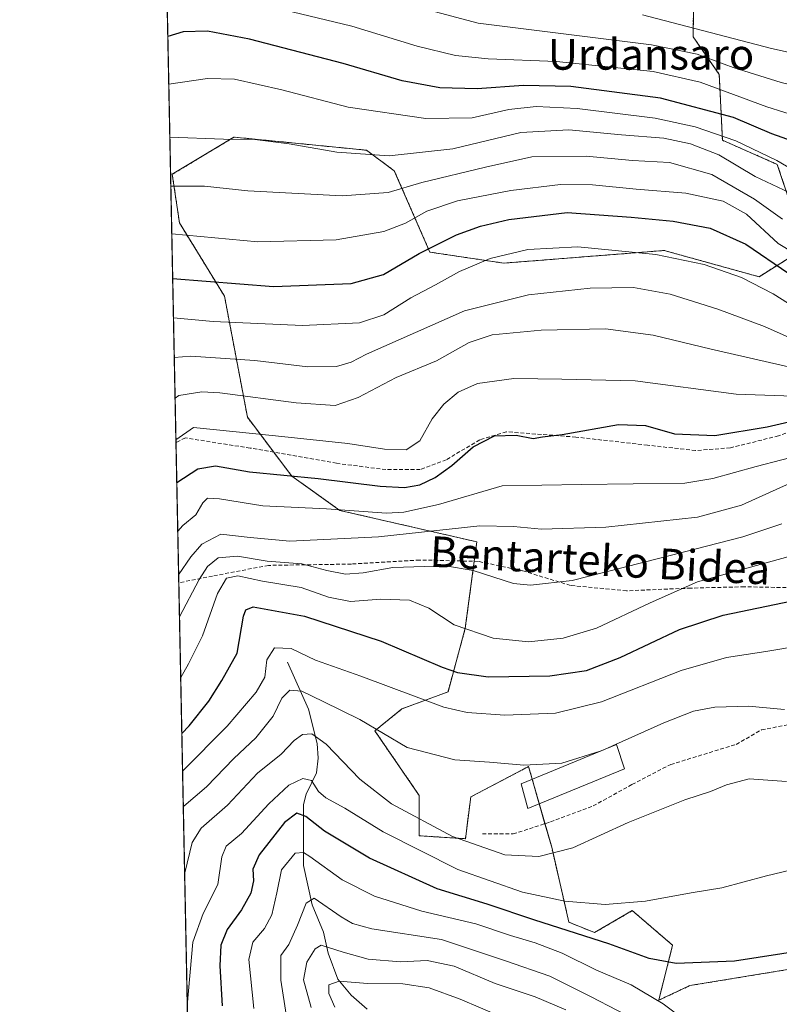
# Model space of a CAD drawing. Units: metres. Extents: x 637453 to 640902, y 4764514 to 4766896.
# Drawn here: x 637453 to 637651, y 4764658 to 4764914 of the extents above; entities that cross this region are included whole.
import ezdxf
from ezdxf.enums import TextEntityAlignment as Align

# ---------------------------------------------------------------- set-up
doc = ezdxf.new("R2010")
doc.units = ezdxf.units.M
doc.header["$MEASUREMENT"] = 0
doc.linetypes.add('TRAZOS', pattern=[0.75, 0.5, -0.25])
doc.linetypes.add('TRAZOSX2', pattern=[1.5, 1, -0.5])
for name, color, linetype, lineweight in [('Arbolado forestal', 92, 'TRAZOS', 0), ('Arbolado forestal CxS', 92, 'Continuous', 0), ('Comarca CxS', 133, 'Continuous', 0), ('Comunidad Autónoma CxS', 142, 'Continuous', 0), ('Corriente natural lineal', 142, 'Continuous', 13), ('Curva de nivel maestra', 36, 'Continuous', 30), ('Curva de nivel normal', 36, 'Continuous', 0), ('Edificación', 1, 'Continuous', 13), ('Edificación Cxs', 1, 'Continuous', 13), ('Espacio natural protegido CxS', 2, 'Continuous', 0), ('Municipio CxS', 142, 'Continuous', 0), ('Pastizal CxS', 92, 'Continuous', 0), ('Provincia CxS', 1, 'Continuous', 0), ('Senda', 19, 'TRAZOSX2', 0), ('Texto cartográfico', 19, 'Continuous', 0)]:
    doc.layers.add(name, color=color, linetype=linetype, lineweight=lineweight)
doc.styles.add('Arial', font='txt', dxfattribs={"height": 0.2})

# ---------------------------------------------------------------- blocks, each defined once
blk = doc.blocks.new('*U150')
at = {"layer": 'Arbolado forestal CxS', "color": 92, "linetype": 'Continuous', "lineweight": 0}
for points in [[(637629.03, 4764940.47, 1205.69), (637628.59, 4764909.93, 1187.58), (637635.42, 4764900.09, 1182.15), (637636.24, 4764882.96, 1168.33), (637650.53, 4764876.66, 1168.93), (637657.78, 4764854.91, 1156.94), (637645.78, 4764847.4, 1145.87), (637621.09, 4764854.24, 1145.25), (637579.28, 4764850.94, 1143.66), (637560.06, 4764853.82, 1149.08), (637550.78, 4764874.99, 1162.67), (637543.53, 4764880.36, 1165.36), (637509.03, 4764883.77, 1164.93), (637492.96, 4764874.09, 1160.96), (637494.84, 4764861.46, 1156.19), (637506.56, 4764842.32, 1148.22), (637512.53, 4764810.82, 1131.63), (637524.07, 4764795.48, 1124.56), (637536.58, 4764786.55, 1119.55), (637572.27, 4764778.36, 1112.42), (637569.27, 4764755.85, 1104.95), (637564.77, 4764739.33, 1097.15), (637552.77, 4764734.83, 1092.87), (637545.7, 4764729.13, 1089.5), (637557.27, 4764712.32, 1087.31), (637557.27, 4764701.81, 1082.25), (637569.3, 4764701.02, 1085.15), (637570.69, 4764711.9, 1088.08), (637585.77, 4764719.82, 1089.81), (637591.77, 4764698.81, 1085.35), (637596.27, 4764679.29, 1076.34), (637602.9, 4764676.59, 1075.78), (637605.63, 4764678.16, 1077.22), (637612.77, 4764682.3, 1079.24), (637623.27, 4764673.29, 1076.48), (637619.64, 4764658.96, 1069.62), (637627.77, 4764662.78, 1073.49), (637664.32, 4764668.76, 1073.55)], [(637773.47, 4764925.23, 1192.54), (637795.78, 4764860.91, 1167.85), (637786.78, 4764857.91, 1161.78), (637783.78, 4764848.9, 1155.96), (637792.78, 4764842.89, 1157.69), (637804.78, 4764836.89, 1161.34), (637801.78, 4764806.87, 1147.27), (637798.78, 4764751.33, 1124.05), (637807.78, 4764695.8, 1109.48), (637825.78, 4764671.78, 1111.48), (637819.78, 4764616.24, 1094.2), (637813.78, 4764563.71, 1076.85), (637811.7, 4764519.99, 1061.81), (637554.5, 4764514.77, 1048.14), (637552.02, 4764531.05, 1050.41), (637550.68, 4764545.6, 1051.48), (637498.17, 4764592.83, 1077.21), (637489.21, 4765038.01, 1237.56)]]:
    blk.add_polyline3d(points, dxfattribs=at)
blk = doc.blocks.new('*U160')
at = {"layer": 'Curva de nivel normal', "color": 36, "linetype": 'Continuous', "lineweight": 0}
blk.add_polyline3d([(637653.88, 4764793.61, 1115), (637641.17, 4764787.89, 1115), (637629.78, 4764784.79, 1115), (637605.84, 4764782.16, 1115), (637589.08, 4764781.66, 1115), (637581.82, 4764782.32, 1115), (637573.02, 4764782.53, 1115), (637546.7, 4764779.68, 1115), (637523.54, 4764778.54, 1115), (637513.28, 4764779.45, 1115), (637505.62, 4764780.4, 1115), (637500.66, 4764777.74, 1115), (637497.78, 4764774.47, 1115), (637494.61, 4764769.77, 1115)], dxfattribs=at)
blk = doc.blocks.new('*U163')
at = {"layer": 'Curva de nivel normal', "color": 36, "linetype": 'Continuous', "lineweight": 0}
blk.add_polyline3d([(637495.64, 4764718.61, 1095), (637507.29, 4764730.35, 1095), (637514.82, 4764739.23, 1095), (637517.07, 4764743.07, 1095), (637517.56, 4764747.61, 1095), (637519.59, 4764750.76, 1095), (637523.91, 4764750.61, 1095), (637530.25, 4764747.56, 1095), (637542.08, 4764743.4, 1095), (637563.69, 4764735.34, 1095), (637569.74, 4764733.91, 1095), (637579.55, 4764733.2, 1095), (637592.75, 4764733.74, 1095), (637604.74, 4764736.73, 1095), (637625.52, 4764744.85, 1095), (637637.26, 4764748.26, 1095), (637647.5, 4764749.82, 1095), (637656.3, 4764751.29, 1095)], dxfattribs=at)
blk = doc.blocks.new('*U165')
at = {"layer": 'Curva de nivel normal', "color": 36, "linetype": 'Continuous', "lineweight": 0}
blk.add_polyline3d([(637652.96, 4764715.98, 1085), (637643.18, 4764716.64, 1085), (637637.26, 4764715.08, 1085), (637633.16, 4764713.31, 1085), (637626.46, 4764711.19, 1085), (637611.69, 4764705.23, 1085), (637597.31, 4764698.69, 1085), (637588.4, 4764696.4, 1085), (637579.54, 4764696.86, 1085), (637565.93, 4764701.58, 1085), (637550.04, 4764710.1, 1085), (637541.79, 4764716.52, 1085), (637533, 4764725.68, 1085), (637529.31, 4764728.39, 1085), (637526.88, 4764728.2, 1085), (637524.71, 4764726.62, 1085), (637521.33, 4764723.07, 1085), (637515.14, 4764718.08, 1085), (637507.31, 4764709.74, 1085), (637500.45, 4764703.74, 1085), (637498.13, 4764700.01, 1085), (637496.26, 4764692.17, 1085), (637496.17, 4764691.97, 1085)], dxfattribs=at)
blk = doc.blocks.new('*U166')
at = {"layer": 'Curva de nivel normal', "color": 36, "linetype": 'Continuous', "lineweight": 0}
blk.add_polyline3d([(637595.48, 4764656.48, 1060), (637587.49, 4764659.82, 1060), (637577.04, 4764663.29, 1060), (637566.38, 4764667.81, 1060), (637559.34, 4764669.29, 1060), (637552.43, 4764668.93, 1060), (637544.01, 4764669.63, 1060), (637537.43, 4764671.5, 1060), (637531.76, 4764673.32, 1060), (637530.21, 4764672.34, 1060), (637527.96, 4764668.9, 1060), (637527.12, 4764664.28, 1060), (637529.1, 4764657.04, 1060)], dxfattribs=at)
blk = doc.blocks.new('*U167')
at = {"layer": 'Curva de nivel normal', "color": 36, "linetype": 'Continuous', "lineweight": 0}
blk.add_polyline3d([(637535.3, 4764657.12, 1055), (637533.69, 4764660.74, 1055), (637533.75, 4764663.02, 1055), (637536.42, 4764663.9, 1055), (637543.82, 4764663.3, 1055), (637553, 4764663.22, 1055), (637559.82, 4764662.21, 1055), (637567.96, 4764659.23, 1055), (637578.56, 4764654.77, 1055)], dxfattribs=at)
blk = doc.blocks.new('*U173')
at = {"layer": 'Curva de nivel normal', "color": 36, "linetype": 'Continuous', "lineweight": 0}
blk.add_polyline3d([(637607.6462, 4764725.2078, 1090), (637620.99, 4764731.26, 1090), (637628.69, 4764734.26, 1090), (637634.27, 4764735.26, 1090), (637643.02, 4764735.58, 1090), (637652.38, 4764734.66, 1090)], dxfattribs=at)
blk = doc.blocks.new('*U179')
at = {"layer": 'Curva de nivel normal', "color": 36, "linetype": 'Continuous', "lineweight": 0}
blk.add_polyline3d([(637730.73, 4764918.55, 1190), (637715.07, 4764913.53, 1190), (637705.03, 4764909.06, 1190), (637695.27, 4764905.14, 1190), (637685.83, 4764902.68, 1190), (637677.26, 4764902.12, 1190), (637665.58, 4764903.2, 1190), (637649.06, 4764906.88, 1190), (637615.41, 4764915.58, 1190)], dxfattribs=at)
blk = doc.blocks.new('*U182')
at = {"layer": 'Curva de nivel normal', "color": 36, "linetype": 'Continuous', "lineweight": 0}
blk.add_polyline3d([(637615.41, 4764652.94, 1065), (637602.08, 4764659.86, 1065), (637591.3, 4764665.22, 1065), (637579.75, 4764669.19, 1065), (637563.1, 4764674.76, 1065), (637544.89, 4764677.55, 1065), (637539.91, 4764678.95, 1065), (637536.96, 4764680.65, 1065), (637529.94, 4764685.59, 1065), (637527.87, 4764684.26, 1065), (637525.56, 4764678.5, 1065), (637523.34, 4764673.48, 1065), (637521.26, 4764670.62, 1065), (637521.21, 4764664.21, 1065), (637524.38, 4764644.12, 1065)], dxfattribs=at)
blk = doc.blocks.new('*U183')
at = {"layer": 'Curva de nivel normal', "color": 36, "linetype": 'Continuous', "lineweight": 0}
blk.add_polyline3d([(637668.74, 4764696.44, 1080), (637647.74, 4764691.33, 1080), (637636.08, 4764688.22, 1080), (637628.08, 4764686.98, 1080), (637616.18, 4764684.79, 1080), (637605.72, 4764683.94, 1080), (637595.18, 4764684.75, 1080), (637584.14, 4764687.1, 1080), (637567.32, 4764693.02, 1080), (637547.9, 4764702.85, 1080), (637537.9, 4764708.98, 1080), (637532.99, 4764711.71, 1080), (637531.05, 4764713.36, 1080), (637529.19, 4764716.18, 1080), (637526.98, 4764716.69, 1080), (637523.28, 4764714.96, 1080), (637518.07, 4764710.13, 1080), (637511, 4764702.4, 1080), (637506.98, 4764699.13, 1080), (637505.88, 4764696.32, 1080), (637504.84, 4764689.13, 1080), (637501.02, 4764681.53, 1080), (637498.32, 4764674.12, 1080), (637496.87, 4764657.52, 1080)], dxfattribs=at)
blk = doc.blocks.new('*U186')
at = {"layer": 'Curva de nivel normal', "color": 36, "linetype": 'Continuous', "lineweight": 0}
blk.add_polyline3d([(637493.47, 4764826.34, 1140), (637497.76, 4764826.71, 1140), (637514.42, 4764825.58, 1140), (637528.25, 4764823.93, 1140), (637535.73, 4764824.07, 1140), (637539.58, 4764825.14, 1140), (637543.54, 4764827.22, 1140), (637569.04, 4764838.56, 1140), (637585.74, 4764842.72, 1140), (637601.79, 4764844.4, 1140), (637613.07, 4764844.56, 1140), (637622.64, 4764842.89, 1140), (637635.08, 4764838.95, 1140), (637647.21, 4764834.46, 1140), (637658.35, 4764829.52, 1140)], dxfattribs=at)
blk = doc.blocks.new('*U188')
at = {"layer": 'Curva de nivel normal', "color": 36, "linetype": 'Continuous', "lineweight": 0}
blk.add_polyline3d([(637665.4, 4764863.77, 1165), (637644.74, 4764873.54, 1165), (637635.27, 4764879.13, 1165), (637627.88, 4764882.06, 1165), (637620.96, 4764883.48, 1165), (637609.91, 4764884.36, 1165), (637596.26, 4764885.66, 1165), (637583.74, 4764885, 1165), (637565.99, 4764880.74, 1165), (637549.45, 4764878.9, 1165), (637535.84, 4764879.81, 1165), (637523.39, 4764882.02, 1165), (637514.49, 4764883.12, 1165), (637506.31, 4764883.27, 1165), (637492.32, 4764883.74, 1165)], dxfattribs=at)
blk = doc.blocks.new('*U192')
at = {"layer": 'Curva de nivel normal', "color": 36, "linetype": 'Continuous', "lineweight": 0}
blk.add_polyline3d([(637657.38, 4764873.62, 1170), (637650.42, 4764877.66, 1170), (637639.73, 4764882.76, 1170), (637629.13, 4764886.44, 1170), (637618.73, 4764888.7, 1170), (637598.39, 4764891.22, 1170), (637587.71, 4764891.73, 1170), (637580.64, 4764890.94, 1170), (637571.03, 4764888.83, 1170), (637559, 4764888.62, 1170), (637538.76, 4764891.55, 1170), (637521.46, 4764896.09, 1170), (637509.16, 4764898.84, 1170), (637502.13, 4764899.06, 1170), (637492.04, 4764897.57, 1170)], dxfattribs=at)
blk = doc.blocks.new('*U196')
at = {"layer": 'Curva de nivel normal', "color": 36, "linetype": 'Continuous', "lineweight": 0}
blk.add_polyline3d([(637493.9, 4764804.9, 1130), (637498.49, 4764808.13, 1130), (637519.81, 4764806, 1130), (637538.68, 4764803.99, 1130), (637548.2, 4764802.5, 1130), (637553.86, 4764802.28, 1130), (637557.45, 4764804.66, 1130), (637560.63, 4764810.37, 1130), (637563.64, 4764814.24, 1130), (637567.42, 4764817.3, 1130), (637572.45, 4764819.59, 1130), (637581.88, 4764820.86, 1130), (637594.44, 4764820.75, 1130), (637613.52, 4764820.32, 1130), (637639.85, 4764816.79, 1130), (637657.19, 4764816.24, 1130)], dxfattribs=at)
blk = doc.blocks.new('*U201')
at = {"layer": 'Curva de nivel normal', "color": 36, "linetype": 'Continuous', "lineweight": 0}
blk.add_polyline3d([(637495.15, 4764743.02, 1105), (637497.2, 4764746.6, 1105), (637500.82, 4764753.87, 1105), (637504.74, 4764764.94, 1105), (637507.06, 4764768.9, 1105), (637510, 4764769.54, 1105), (637516.42, 4764768.09, 1105), (637526.51, 4764766.47, 1105), (637533.66, 4764763.94, 1105), (637539.38, 4764762.82, 1105), (637547.3, 4764763.47, 1105), (637554.75, 4764763.13, 1105), (637559.75, 4764761.06, 1105), (637566.37, 4764756.72, 1105), (637576.55, 4764753.26, 1105), (637585.7, 4764752.33, 1105), (637594.74, 4764753.28, 1105), (637603.41, 4764755.9, 1105), (637617.41, 4764762.49, 1105), (637629.74, 4764767.91, 1105), (637653.29, 4764774.46, 1105)], dxfattribs=at)
blk = doc.blocks.new('*U219')
at = {"layer": 'Curva de nivel normal', "color": 36, "linetype": 'Continuous', "lineweight": 0}
blk.add_polyline3d([(637657.41, 4764837.89, 1145), (637649.45, 4764842.99, 1145), (637641.23, 4764847.2, 1145), (637631.46, 4764850.59, 1145), (637618.92, 4764853.19, 1145), (637598.55, 4764855.16, 1145), (637585.53, 4764854.54, 1145), (637575.75, 4764852.16, 1145), (637567.77, 4764848.78, 1145), (637561.5, 4764845.31, 1145), (637555.11, 4764841.91, 1145), (637548.09, 4764837.49, 1145), (637541.75, 4764835.36, 1145), (637526.88, 4764834.7, 1145), (637503.61, 4764835.78, 1145), (637493.26, 4764836.72, 1145)], dxfattribs=at)
blk = doc.blocks.new('*U222')
at = {"layer": 'Curva de nivel normal', "color": 36, "linetype": 'Continuous', "lineweight": 0}
blk.add_polyline3d([(637494.38, 4764781.18, 1120), (637495.69, 4764782.65, 1120), (637499.12, 4764785.39, 1120), (637500.94, 4764788.51, 1120), (637502.16, 4764789.71, 1120), (637505.24, 4764789.58, 1120), (637516.57, 4764787.76, 1120), (637533.13, 4764786.94, 1120), (637548.79, 4764785.84, 1120), (637553.28, 4764786.07, 1120), (637562.3, 4764788.07, 1120), (637578.91, 4764792.94, 1120), (637599.55, 4764793.29, 1120), (637626.48, 4764793.68, 1120), (637633.71, 4764794.82, 1120), (637645.01, 4764797.98, 1120), (637658.41, 4764801.44, 1120)], dxfattribs=at)
blk = doc.blocks.new('*U223')
at = {"layer": 'Curva de nivel normal', "color": 36, "linetype": 'Continuous', "lineweight": 0}
blk.add_polyline3d([(637493.68, 4764815.81, 1135), (637494.63, 4764816.45, 1135), (637500.63, 4764817.4, 1135), (637505.36, 4764817.15, 1135), (637525.23, 4764814.53, 1135), (637535.35, 4764813.86, 1135), (637541.38, 4764815.91, 1135), (637551.31, 4764821.15, 1135), (637561.73, 4764825.5, 1135), (637570.24, 4764830.25, 1135), (637576.24, 4764832.25, 1135), (637589, 4764833.5, 1135), (637605.78, 4764833.82, 1135), (637618.16, 4764832.21, 1135), (637633.34, 4764828.52, 1135), (637650.39, 4764824.6, 1135), (637671.4, 4764819.9, 1135)], dxfattribs=at)
blk = doc.blocks.new('*U226')
at = {"layer": 'Curva de nivel normal', "color": 36, "linetype": 'Continuous', "lineweight": 0}
blk.add_polyline3d([(637631.5, 4764650.03, 1070), (637620.84, 4764658, 1070), (637612.44, 4764662.98, 1070), (637603.42, 4764666.78, 1070), (637594.46, 4764671.21, 1070), (637587.51, 4764673.92, 1070), (637581.07, 4764675.79, 1070), (637572.04, 4764678.9, 1070), (637557.94, 4764682.2, 1070), (637545.59, 4764686.06, 1070), (637537.2, 4764690.3, 1070), (637528.82, 4764696.43, 1070), (637527.15, 4764697.46, 1070), (637524.96, 4764697.24, 1070), (637521.4, 4764692.92, 1070), (637520.16, 4764686.98, 1070), (637518.88, 4764681.18, 1070), (637517, 4764677.68, 1070), (637513.93, 4764674.08, 1070), (637512.91, 4764669.54, 1070), (637514.22, 4764656.84, 1070)], dxfattribs=at)
blk = doc.blocks.new('*U227')
at = {"layer": 'Curva de nivel normal', "color": 36, "linetype": 'Continuous', "lineweight": 0}
blk.add_polyline3d([(637604.42, 4764723.88, 1090), (637594.4, 4764720.7, 1090), (637584.52, 4764720.2, 1090), (637575.57, 4764721, 1090), (637566.54, 4764721.55, 1090), (637554.12, 4764724.76, 1090), (637541.84, 4764732.08, 1090), (637532.23, 4764736.74, 1090), (637526.67, 4764739.44, 1090), (637523.57, 4764739.7, 1090), (637521.48, 4764737.66, 1090), (637519.22, 4764732.93, 1090), (637514.68, 4764727.34, 1090), (637508.97, 4764721.96, 1090), (637501.83, 4764714.57, 1090), (637496, 4764709.54, 1090), (637495.82, 4764709.44, 1090)], dxfattribs=at)
blk = doc.blocks.new('*U236')
at = {"layer": 'Curva de nivel normal', "color": 36, "linetype": 'Continuous', "lineweight": 0}
blk.add_polyline3d([(637651.87, 4764862.42, 1160), (637644.58, 4764867.62, 1160), (637633.48, 4764874.05, 1160), (637622.49, 4764877.18, 1160), (637612.85, 4764877.72, 1160), (637600.74, 4764878.83, 1160), (637586.61, 4764878.65, 1160), (637574.54, 4764875.93, 1160), (637557.97, 4764871.92, 1160), (637549.16, 4764869.36, 1160), (637537.23, 4764868.47, 1160), (637512.63, 4764869.75, 1160), (637501.39, 4764870.98, 1160), (637493.52, 4764870.96, 1160), (637492.57, 4764870.98, 1160)], dxfattribs=at)
blk = doc.blocks.new('*U239')
at = {"layer": 'Curva de nivel normal', "color": 36, "linetype": 'Continuous', "lineweight": 0}
blk.add_polyline3d([(637658.62, 4764851.26, 1155), (637650.78, 4764856.07, 1155), (637642.48, 4764863.71, 1155), (637636.43, 4764867.11, 1155), (637626.74, 4764869.13, 1155), (637613.74, 4764870.19, 1155), (637602.41, 4764871.35, 1155), (637594.08, 4764871.45, 1155), (637581.14, 4764869.91, 1155), (637567.26, 4764867.18, 1155), (637559.24, 4764864.48, 1155), (637553.7, 4764861.36, 1155), (637548.02, 4764859.19, 1155), (637535.63, 4764856.99, 1155), (637515.23, 4764856.54, 1155), (637492.82, 4764858.57, 1155)], dxfattribs=at)
blk = doc.blocks.new('*U242')
at = {"layer": 'Curva de nivel normal', "color": 36, "linetype": 'Continuous', "lineweight": 0}
blk.add_polyline3d([(637772.61, 4764912.16, 1185), (637767.94, 4764911.88, 1185), (637762.78, 4764913.19, 1185), (637755.92, 4764913.98, 1185), (637749.98, 4764913.97, 1185), (637740.11, 4764912.43, 1185), (637721.4, 4764907.65, 1185), (637689.4, 4764894.61, 1185), (637673.32, 4764893.81, 1185), (637664.2, 4764894.98, 1185), (637651.56, 4764898, 1185), (637639.03, 4764901.91, 1185), (637629.64, 4764905.37, 1185), (637617.75, 4764907.83, 1185), (637592.1, 4764911.04, 1185), (637572.6, 4764913.45, 1185), (637558.58, 4764917.18, 1185)], dxfattribs=at)
blk = doc.blocks.new('*U243')
at = {"layer": 'Curva de nivel normal', "color": 36, "linetype": 'Continuous', "lineweight": 0}
blk.add_polyline3d([(637494.83, 4764758.79, 1110), (637499.97, 4764768.57, 1110), (637502.1, 4764771.9, 1110), (637504.95, 4764774.16, 1110), (637509.96, 4764774.63, 1110), (637517.69, 4764773.34, 1110), (637526.7, 4764772.6, 1110), (637533.2, 4764770.9, 1110), (637538.06, 4764769.97, 1110), (637542.66, 4764770.3, 1110), (637550.36, 4764771.67, 1110), (637564.12, 4764772.09, 1110), (637571.31, 4764770.85, 1110), (637581.84, 4764767.47, 1110), (637586.27, 4764767.07, 1110), (637597.08, 4764768.26, 1110), (637619.61, 4764774.02, 1110), (637641.55, 4764779.66, 1110), (637651.68, 4764783.05, 1110)], dxfattribs=at)
blk = doc.blocks.new('*U245')
at = {"layer": 'Curva de nivel normal', "color": 36, "linetype": 'Continuous', "lineweight": 0}
blk.add_polyline3d([(637773.53, 4764906.08, 1180), (637769.36, 4764906.84, 1180), (637755.61, 4764906.44, 1180), (637735.31, 4764904.12, 1180), (637719.17, 4764899.54, 1180), (637700.01, 4764891.18, 1180), (637690.4, 4764886.39, 1180), (637686.64, 4764885.08, 1180), (637680.35, 4764884.71, 1180), (637671.31, 4764885.5, 1180), (637661.08, 4764887.53, 1180), (637647.78, 4764891.67, 1180), (637630.47, 4764898.08, 1180), (637618.22, 4764900.86, 1180), (637593.01, 4764903.48, 1180), (637575.26, 4764904.16, 1180), (637566.75, 4764905.06, 1180), (637556.75, 4764907.48, 1180), (637539.72, 4764912.64, 1180), (637511.17, 4764919.62, 1180)], dxfattribs=at)
blk = doc.blocks.new('*U255')
at = {"layer": 'Curva de nivel maestra', "color": 36, "linetype": 'Continuous', "lineweight": 30}
blk.add_polyline3d([(637493.05, 4764846.98, 1150), (637519.3, 4764844.89, 1150), (637539.52, 4764845.68, 1150), (637548, 4764847.95, 1150), (637557.29, 4764853.45, 1150), (637566.94, 4764858.33, 1150), (637573.24, 4764860.54, 1150), (637580.61, 4764862.32, 1150), (637595.84, 4764864.1, 1150), (637612.44, 4764862.93, 1150), (637623.41, 4764861.88, 1150), (637633.08, 4764860.08, 1150), (637642.37, 4764855.85, 1150), (637653.55, 4764848.21, 1150)], dxfattribs=at)
blk = doc.blocks.new('*U256')
at = {"layer": 'Curva de nivel maestra', "color": 36, "linetype": 'Continuous', "lineweight": 30}
blk.add_polyline3d([(637494.12, 4764793.84, 1125), (637499.62, 4764797.37, 1125), (637504.22, 4764798.13, 1125), (637513.06, 4764796.6, 1125), (637530.96, 4764794.82, 1125), (637547.08, 4764792.82, 1125), (637553.42, 4764792.49, 1125), (637557.42, 4764793.2, 1125), (637561.42, 4764795.08, 1125), (637565.75, 4764798.2, 1125), (637571.32, 4764803.07, 1125), (637576.89, 4764805.95, 1125), (637582.5, 4764806.11, 1125), (637586.96, 4764805.31, 1125), (637589.41, 4764805.69, 1125), (637594.51, 4764806.32, 1125), (637609.15, 4764808.89, 1125), (637616.21, 4764808.7, 1125), (637623.75, 4764806.5, 1125), (637634.27, 4764806.05, 1125), (637647.92, 4764808.31, 1125), (637658.83, 4764810.81, 1125)], dxfattribs=at)
blk = doc.blocks.new('*U259')
at = {"layer": 'Curva de nivel maestra', "color": 36, "linetype": 'Continuous', "lineweight": 30}
blk.add_polyline3d([(637495.44, 4764728.44, 1100), (637497.36, 4764730.4, 1100), (637502.44, 4764736.9, 1100), (637505.84, 4764742.27, 1100), (637509.85, 4764749.35, 1100), (637511.54, 4764759.02, 1100), (637512.1, 4764760.63, 1100), (637514.04, 4764761.39, 1100), (637527.42, 4764759.01, 1100), (637547.35, 4764752.45, 1100), (637563.28, 4764745.68, 1100), (637567.22, 4764744.29, 1100), (637575.19, 4764743.22, 1100), (637591.33, 4764743.48, 1100), (637600.84, 4764744.87, 1100), (637609.58, 4764748.21, 1100), (637625.05, 4764755.56, 1100), (637636.41, 4764759.23, 1100), (637654.41, 4764762.98, 1100)], dxfattribs=at)
blk = doc.blocks.new('*U260')
at = {"layer": 'Curva de nivel maestra', "color": 36, "linetype": 'Continuous', "lineweight": 30}
blk.add_polyline3d([(637664.02, 4764672.97, 1075), (637639.37, 4764669.1, 1075), (637624.22, 4764668.56, 1075), (637617.19, 4764669.86, 1075), (637606.64, 4764673.64, 1075), (637587.35, 4764679.85, 1075), (637574.99, 4764683.95, 1075), (637561.98, 4764687.94, 1075), (637544.31, 4764695.99, 1075), (637532.64, 4764702.99, 1075), (637527.75, 4764706.85, 1075), (637525.42, 4764707.66, 1075), (637522.21, 4764705.27, 1075), (637515.63, 4764696.82, 1075), (637513.93, 4764693.12, 1075), (637514.1, 4764690.04, 1075), (637513.4, 4764686.83, 1075), (637511, 4764682.54, 1075), (637507.25, 4764677.43, 1075), (637505.57, 4764673.3, 1075), (637505.31, 4764667.93, 1075), (637505.97, 4764657.53, 1075)], dxfattribs=at)
blk = doc.blocks.new('*U261')
at = {"layer": 'Curva de nivel maestra', "color": 36, "linetype": 'Continuous', "lineweight": 30}
blk.add_polyline3d([(637771.61, 4764898.94, 1175), (637768.39, 4764900.34, 1175), (637765.74, 4764900.4, 1175), (637745.4, 4764898.45, 1175), (637732.94, 4764896.05, 1175), (637718.31, 4764891.46, 1175), (637703.96, 4764885.09, 1175), (637693.43, 4764879.11, 1175), (637686.58, 4764876.23, 1175), (637679.49, 4764876.13, 1175), (637663.82, 4764879.45, 1175), (637649.12, 4764884.66, 1175), (637639.09, 4764888.9, 1175), (637620.08, 4764893.94, 1175), (637596.74, 4764896.98, 1175), (637584.41, 4764897.25, 1175), (637572.32, 4764896.36, 1175), (637562.67, 4764896.63, 1175), (637552.85, 4764898.45, 1175), (637537.46, 4764902.92, 1175), (637513.03, 4764909.32, 1175), (637502.11, 4764911.4, 1175), (637495.77, 4764911.16, 1175), (637491.79, 4764909.98, 1175)], dxfattribs=at)

msp = doc.modelspace()

# ---------------------------------------------------------------- linework, layer by layer
at = {"layer": 'Arbolado forestal', "color": 92, "linetype": 'TRAZOS', "lineweight": 0}
for points in [[(637498.17, 4764592.83, 1077.21), (637494.65, 4764767.7, 1113.07), (637493.91, 4764804.21, 1129.28), (637491.03, 4764947.77, 1192.87), (637490.51, 4764973.37, 1206.52), (637490.48, 4764974.91, 1207.29), (637490.45, 4764976.44, 1208.09), (637489.21, 4765038.01, 1237.56)], [(637629.03, 4764940.47, 1205.69), (637628.59, 4764909.93, 1187.58), (637635.42, 4764900.09, 1182.15), (637636.24, 4764882.96, 1168.33), (637650.53, 4764876.66, 1168.93), (637657.78, 4764854.91, 1156.94), (637645.78, 4764847.4, 1145.87), (637621.09, 4764854.24, 1145.25), (637579.28, 4764850.94, 1143.66), (637560.06, 4764853.82, 1149.08), (637550.78, 4764874.99, 1162.67), (637543.53, 4764880.36, 1165.36), (637509.03, 4764883.77, 1164.93), (637492.96, 4764874.09, 1160.96), (637494.83, 4764861.46, 1156.19), (637506.56, 4764842.32, 1148.22), (637512.53, 4764810.82, 1131.63), (637519.39, 4764801.7, 1127.5), (637524.07, 4764795.48, 1124.55), (637536.58, 4764786.55, 1119.55), (637572.27, 4764778.36, 1112.42), (637571.6, 4764773.3, 1110.55), (637569.27, 4764755.85, 1104.95), (637564.77, 4764739.33, 1097.15), (637552.77, 4764734.83, 1092.87), (637545.7, 4764729.13, 1089.5), (637557.27, 4764712.32, 1087.31), (637557.27, 4764701.81, 1082.25), (637569.3, 4764701.03, 1085.15), (637570.69, 4764711.9, 1088.08), (637585.77, 4764719.82, 1089.81), (637586.7, 4764716.56, 1088.95), (637588.54, 4764710.14, 1087.79), (637590.02, 4764704.94, 1086.87), (637591.77, 4764698.81, 1085.35), (637596.27, 4764679.29, 1076.34), (637602.9, 4764676.59, 1075.78), (637605.63, 4764678.16, 1077.22), (637612.77, 4764682.3, 1079.24), (637623.27, 4764673.29, 1076.48), (637619.64, 4764658.96, 1069.62), (637627.77, 4764662.78, 1073.48), (637664.32, 4764668.76, 1073.55)]]:
    msp.add_polyline3d(points, dxfattribs=at)
at = {"layer": 'Comarca CxS', "color": 133, "linetype": 'Continuous', "lineweight": 0}
for points in [[(640894.92, 4764582.6, 1489.62), (637499.76, 4764513.66, 1053.12), (637453.22, 4766827.23, 981.07), (640847.22, 4766896.19, 1392.5), (640851.54, 4766686.81, 1418.92), (640877.16, 4765443.99, 1223.39), (640894.92, 4764582.6, 1489.62)], [(640894.92, 4764582.6, 1489.62), (637499.76, 4764513.66, 1053.11), (637453.22, 4766827.23, 981.07), (640847.22, 4766896.19, 1392.5), (640851.54, 4766686.81, 1418.92), (640877.16, 4765443.99, 1223.39), (640894.92, 4764582.6, 1489.62)]]:
    msp.add_polyline3d(points, close=True, dxfattribs=at)
at = {"layer": 'Comunidad Autónoma CxS', "color": 142, "linetype": 'Continuous', "lineweight": 0}
for points in [[(640894.92, 4764582.6, 1489.62), (637499.76, 4764513.66, 1053.12), (637491.5, 4764924.27, 1180.77), (637453.22, 4766827.23, 981.07), (640847.22, 4766896.19, 1392.5), (640851.54, 4766686.81, 1418.92), (640894.92, 4764582.6, 1489.62)], [(640894.92, 4764582.6, 1489.62), (637499.76, 4764513.66, 1053.11), (637491.5, 4764924.27, 1180.77), (637453.22, 4766827.23, 981.07), (640847.22, 4766896.19, 1392.5), (640851.54, 4766686.81, 1418.92), (640894.92, 4764582.6, 1489.62)]]:
    msp.add_polyline3d(points, close=True, dxfattribs=at)
at = {"layer": 'Corriente natural lineal', "color": 142, "linetype": 'Continuous', "lineweight": 13}
msp.add_polyline3d([(637523, 4764747, 1092.67), (637528.44, 4764734.75, 1087.61), (637530.71, 4764725.83, 1084.34), (637530.97, 4764722, 1082.78), (637530.53, 4764718.23, 1081.28), (637527.8, 4764712.68, 1077.73), (637527.17, 4764709.93, 1076.02), (637527.1, 4764694.05, 1068.2), (637529.43, 4764683.85, 1064.41), (637532.31, 4764676.71, 1060.74), (637533.54, 4764671.21, 1058.59), (637536.06, 4764664.46, 1054.69), (637539.59, 4764660.25, 1052.89), (637543.75, 4764656.62, 1051.1)], dxfattribs=at)
at = {"layer": 'Curva de nivel normal', "color": 36, "linetype": 'Continuous', "lineweight": 0}
msp.add_polyline3d([(637607.65, 4764725.21, 1090), (637605.38, 4764724.18, 1090), (637604.42, 4764723.88, 1090)], dxfattribs=at)
at = {"layer": 'Edificación', "color": 1, "linetype": 'Continuous', "lineweight": 13}
msp.add_polyline3d([(637610.73, 4764719.26, 1088.46), (637585.57, 4764708.92, 1094.7), (637583.8, 4764715.36, 1098.05), (637608.62, 4764725.61, 1090.4), (637610.73, 4764719.26, 1088.46)], dxfattribs=at)
at = {"layer": 'Edificación Cxs', "color": 1, "linetype": 'Continuous', "lineweight": 13}
msp.add_polyline3d([(637610.73, 4764719.26, 1088.46), (637585.57, 4764708.92, 1094.7), (637583.8, 4764715.36, 1098.05), (637608.62, 4764725.61, 1090.4), (637610.73, 4764719.26, 1088.46)], close=True, dxfattribs=at)
at = {"layer": 'Espacio natural protegido CxS', "color": 2, "linetype": 'Continuous', "lineweight": 0}
for points in [[(640894.92, 4764582.6, 1489.62), (637499.76, 4764513.66, 1053.12), (637491.5, 4764924.27, 1180.77), (637453.22, 4766827.23, 981.07), (640847.22, 4766896.19, 1392.5), (640877.16, 4765443.99, 1223.39), (640894.92, 4764582.6, 1489.62)], [(640894.92, 4764582.6, 1489.62), (637499.76, 4764513.66, 1053.12), (637453.22, 4766827.23, 981.07), (640847.22, 4766896.19, 1392.5), (640894.92, 4764582.6, 1489.62)], [(640894.92, 4764582.6, 1489.62), (637499.76, 4764513.66, 1053.11), (637491.5, 4764924.27, 1180.77), (637453.22, 4766827.23, 981.07), (640847.22, 4766896.19, 1392.5), (640877.16, 4765443.99, 1223.39), (640894.92, 4764582.6, 1489.62)], [(640894.92, 4764582.6, 1489.62), (637499.76, 4764513.66, 1053.11), (637453.22, 4766827.23, 981.07), (640847.22, 4766896.19, 1392.5), (640894.92, 4764582.6, 1489.62)]]:
    msp.add_polyline3d(points, close=True, dxfattribs=at)
at = {"layer": 'Municipio CxS', "color": 142, "linetype": 'Continuous', "lineweight": 0}
for points in [[(640894.92, 4764582.6, 1489.62), (637499.76, 4764513.66, 1053.12), (637491.5, 4764924.27, 1180.77)], [(640894.92, 4764582.6, 1489.62), (637499.76, 4764513.66, 1053.11), (637491.5, 4764924.27, 1180.77)]]:
    msp.add_polyline3d(points, dxfattribs=at)
at = {"layer": 'Pastizal CxS', "color": 92, "linetype": 'Continuous', "lineweight": 0}
for points in [[(637664.32, 4764668.76, 1073.55), (637627.77, 4764662.78, 1073.49), (637619.64, 4764658.96, 1069.62), (637623.27, 4764673.29, 1076.48), (637612.77, 4764682.3, 1079.24), (637605.63, 4764678.16, 1077.22), (637602.9, 4764676.59, 1075.78), (637596.27, 4764679.29, 1076.34), (637591.77, 4764698.81, 1085.35), (637585.77, 4764719.82, 1089.81), (637570.69, 4764711.9, 1088.08), (637569.3, 4764701.02, 1085.15), (637557.27, 4764701.81, 1082.25), (637557.27, 4764712.32, 1087.31), (637545.7, 4764729.13, 1089.5), (637552.77, 4764734.83, 1092.87), (637564.77, 4764739.33, 1097.15), (637569.27, 4764755.85, 1104.95), (637572.27, 4764778.36, 1112.42), (637536.58, 4764786.55, 1119.55), (637524.07, 4764795.48, 1124.56), (637512.53, 4764810.82, 1131.63), (637506.56, 4764842.32, 1148.22), (637494.83, 4764861.46, 1156.19), (637492.96, 4764874.09, 1160.96), (637509.03, 4764883.77, 1164.93), (637543.53, 4764880.36, 1165.36), (637550.78, 4764874.99, 1162.67), (637560.06, 4764853.82, 1149.08), (637579.28, 4764850.94, 1143.66), (637621.09, 4764854.24, 1145.25), (637645.78, 4764847.4, 1145.87), (637657.78, 4764854.91, 1156.94), (637650.53, 4764876.66, 1168.93), (637636.24, 4764882.96, 1168.33), (637635.42, 4764900.09, 1182.15), (637628.59, 4764909.93, 1187.58), (637629.03, 4764940.47, 1205.69)], [(637629.03, 4764940.47, 1205.69), (637628.59, 4764909.93, 1187.58), (637635.42, 4764900.09, 1182.15), (637636.24, 4764882.96, 1168.33), (637650.53, 4764876.66, 1168.93), (637657.78, 4764854.91, 1156.94), (637645.78, 4764847.4, 1145.87), (637621.09, 4764854.24, 1145.25), (637579.28, 4764850.94, 1143.66), (637560.06, 4764853.82, 1149.08), (637550.78, 4764874.99, 1162.67), (637543.53, 4764880.36, 1165.36), (637509.03, 4764883.77, 1164.93), (637492.96, 4764874.09, 1160.96), (637494.83, 4764861.46, 1156.19), (637506.56, 4764842.32, 1148.22), (637512.53, 4764810.82, 1131.63), (637519.39, 4764801.7, 1127.5), (637524.07, 4764795.48, 1124.55), (637536.58, 4764786.55, 1119.55), (637572.27, 4764778.36, 1112.42), (637571.6, 4764773.3, 1110.55), (637569.27, 4764755.85, 1104.95), (637564.77, 4764739.33, 1097.15), (637552.77, 4764734.83, 1092.87), (637545.7, 4764729.13, 1089.5), (637557.27, 4764712.32, 1087.31), (637557.27, 4764701.81, 1082.25), (637569.3, 4764701.03, 1085.15), (637570.69, 4764711.9, 1088.08), (637585.77, 4764719.82, 1089.81), (637586.7, 4764716.56, 1088.95), (637588.54, 4764710.14, 1087.79), (637590.02, 4764704.94, 1086.87), (637591.77, 4764698.81, 1085.35), (637596.27, 4764679.29, 1076.34), (637602.9, 4764676.59, 1075.78), (637605.63, 4764678.16, 1077.22), (637612.77, 4764682.3, 1079.24), (637623.27, 4764673.29, 1076.48), (637619.64, 4764658.96, 1069.62), (637627.77, 4764662.78, 1073.48), (637664.32, 4764668.76, 1073.55)]]:
    msp.add_polyline3d(points, dxfattribs=at)
at = {"layer": 'Provincia CxS', "color": 1, "linetype": 'Continuous', "lineweight": 0}
for points in [[(640894.92, 4764582.6, 1489.62), (637499.76, 4764513.66, 1053.12), (637453.22, 4766827.23, 981.07), (640847.22, 4766896.19, 1392.5), (640894.92, 4764582.6, 1489.62)], [(640894.92, 4764582.6, 1489.62), (637499.76, 4764513.66, 1053.11), (637453.22, 4766827.23, 981.07), (640847.22, 4766896.19, 1392.5), (640894.92, 4764582.6, 1489.62)]]:
    msp.add_polyline3d(points, close=True, dxfattribs=at)
at = {"layer": 'Senda', "color": 19, "linetype": 'TRAZOSX2', "lineweight": 0}
for points in [[(637662.66, 4764810.15, 1124.75), (637650.83, 4764805.97, 1123.23), (637638.3, 4764802.84, 1123.2), (637629.25, 4764802.14, 1123.65), (637616.73, 4764803.53, 1124.22), (637598.07, 4764805.64, 1124.37), (637579.97, 4764807.03, 1124.77), (637573.02, 4764804.94, 1124.63), (637564.32, 4764799.72, 1125.19), (637557.54, 4764797.16, 1126), (637548.61, 4764797.16, 1126.35), (637535.72, 4764798.81, 1126.53), (637513.23, 4764802.78, 1127.38), (637496.36, 4764805.43, 1128.78), (637493.92, 4764804.21, 1129.28)], [(637660.35, 4764766.31, 1100.68), (637641.91, 4764766.65, 1102.62), (637627.99, 4764766.31, 1104.17), (637611.29, 4764765.61, 1107.24), (637596.67, 4764767, 1109.91), (637584.15, 4764770.83, 1110.99), (637572.67, 4764773.27, 1110.58), (637557.36, 4764773.62, 1110.37), (637539.61, 4764772.57, 1111.26), (637518.04, 4764772.23, 1108.75), (637503.42, 4764769.44, 1106.98), (637494.65, 4764767.7, 1113.07)], [(637573.71, 4764702.27, 1086.16), (637581.71, 4764702.27, 1086.78), (637591.46, 4764705.4, 1086.87), (637602.59, 4764709.58, 1086.76), (637612.68, 4764715.15, 1086.91), (637622.77, 4764720.37, 1087.02), (637639.82, 4764725.59, 1086.91), (637646.43, 4764729.41, 1087.96), (637655.83, 4764731.15, 1088.99)]]:
    msp.add_polyline3d(points, dxfattribs=at)

# ---------------------------------------------------------------- block references
at = {"layer": 'Arbolado forestal CxS', "color": 92, "linetype": 'Continuous', "lineweight": 0}
msp.add_blockref('*U150', (0, 0), dxfattribs=at)
at = {"layer": 'Curva de nivel maestra', "color": 36, "linetype": 'Continuous', "lineweight": 30}
for name in ['*U261', '*U255', '*U259', '*U256', '*U260']:
    msp.add_blockref(name, (0, 0), dxfattribs=at)
at = {"layer": 'Curva de nivel normal', "color": 36, "linetype": 'Continuous', "lineweight": 0}
for name in ['*U245', '*U242', '*U179', '*U223', '*U186', '*U219', '*U239', '*U236', '*U188', '*U192', '*U165', '*U227', '*U163', '*U201', '*U243', '*U222', '*U196', '*U160', '*U166', '*U182', '*U226', '*U183', '*U173', '*U167']:
    msp.add_blockref(name, (0, 0), dxfattribs=at)

# ---------------------------------------------------------------- texts
at = {"layer": 'Texto cartográfico', "color": 19, "linetype": 'Continuous', "lineweight": 0, "style": 'Arial'}
msp.add_text('Urdansaro', height=8, dxfattribs=at).set_placement((637617.63, 4764905.33), align=Align.MIDDLE_CENTER)
msp.add_text('Bentarteko Bidea', height=8, rotation=-3.0495, dxfattribs=at).set_placement((637604.39, 4764773.53), align=Align.MIDDLE_CENTER)

doc.saveas('drawing.dxf')
